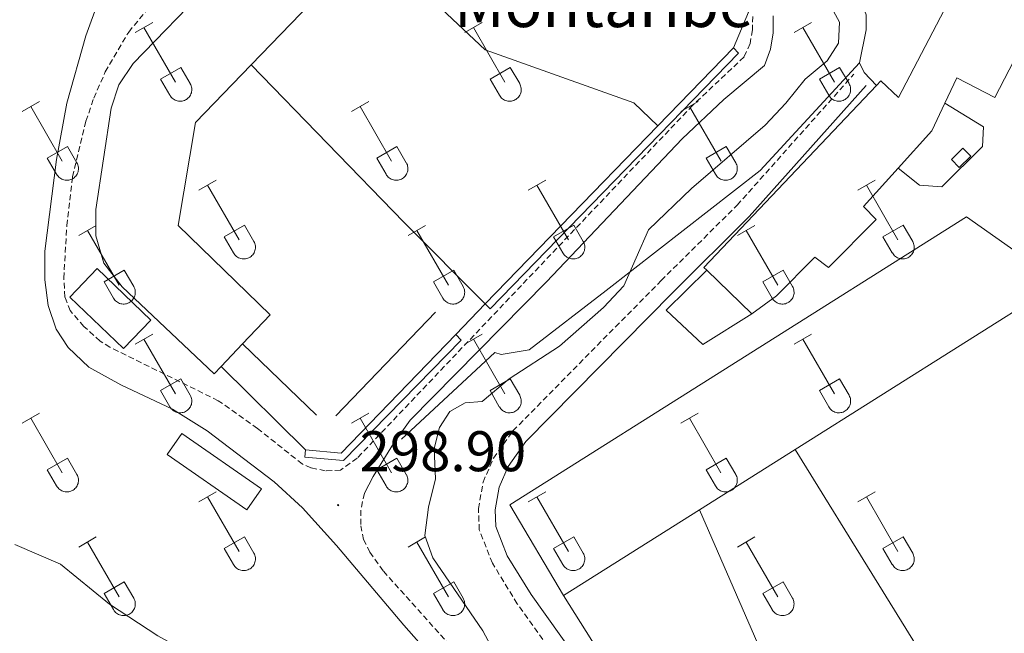
# Model space of a CAD drawing. Units: metres. Extents: x 625213 to 629721, y 4641243 to 4644292.
# Drawn here: x 627971 to 628143, y 4641781 to 4641888 of the extents above; entities that cross this region are included whole.
import ezdxf
from ezdxf.enums import TextEntityAlignment as Align

# ---------------------------------------------------------------- set-up
doc = ezdxf.new("R2010")
doc.units = ezdxf.units.M
doc.header["$MEASUREMENT"] = 0
doc.linetypes.add('TRAZOSX2', pattern=[1.5, 1, -0.5])
for name, color, linetype, lineweight in [('Carátula', 7, 'Continuous', 5), ('Level 13', 5, 'Continuous', 0), ('Level 15', 1, 'Continuous', 0), ('Level 16', 1, 'Continuous', 13), ('Level 20', 19, 'Continuous', 0), ('Level 21', 19, 'Continuous', 0), ('Level 36', 19, 'Continuous', 40), ('Level 41', 39, 'Continuous', 0), ('Level 44', 19, 'Continuous', 0), ('Level 5', 39, 'TRAZOSX2', 0), ('Level 52', 1, 'Continuous', 13), ('Level 7', 1, 'Continuous', 0)]:
    doc.layers.add(name, color=color, linetype=linetype, lineweight=lineweight)
doc.styles.add('Arial', font='ARIAL.TTF', dxfattribs={"height": 0.2})

# ---------------------------------------------------------------- blocks, each defined once
blk = doc.blocks.new('5PATER')
at = {"layer": 'Carátula', "linetype": 'Continuous', "lineweight": 5}
h = blk.add_hatch(color=250, dxfattribs=at)
edge = h.paths.add_edge_path()
edge.add_ellipse((0, 0), major_axis=(-1.33, -1.34), ratio=0.999422, start_angle=0, end_angle=360)

msp = doc.modelspace()

# ---------------------------------------------------------------- linework, layer by layer
at = {"layer": 'Level 13', "color": 5, "linetype": 'Continuous', "lineweight": 0}
for points in [[(628051.95, 4641838.76, 298.9), (628095.4, 4641883.55, 299.01), (628096.31, 4641882.64, 299.01), (628052.86, 4641837.85, 298.9), (628051.95, 4641838.76, 298.9)], [(628020.55, 4641813.2, 298.83), (628026.78, 4641812.62, 298.83), (628046.81, 4641833.4, 298.88), (628047.76, 4641832.42, 298.88), (628027.18, 4641811.33, 298.83), (628020.4, 4641811.9, 298.83), (628020.55, 4641813.2, 298.83)]]:
    msp.add_polyline3d(points, close=True, dxfattribs=at)
at = {"layer": 'Level 15', "color": 20, "linetype": 'Continuous', "lineweight": 13}
for points in [[(628120.44, 4641876.99, 293.51), (628121.21, 4641877.8, 293.51), (628124.25, 4641874.85, 294.22), (628157.55, 4641938.63, 293.15), (628158.99, 4641939.25, 293.15), (628171.14, 4641932.92, 293.15), (628141.14, 4641874.87, 292.98), (628134.45, 4641878.3, 294.93), (628132.39, 4641873.9, 294.59)], [(628005.81, 4641827.81, 301.85), (628004.54, 4641826.48, 301.85), (627988.44, 4641841.73, 302.56), (627985.27, 4641845.87, 302.56), (627983.83, 4641850.68, 302.56), (627983.84, 4641855.26, 302.56), (627986.56, 4641872.99, 302.73), (627987.85, 4641877.11, 302.73), (627990.41, 4641880.81, 302.73), (628030.44, 4641922.22, 302.56), (628034.65, 4641925.58, 302.56), (628038.97, 4641927.16, 302.56), (628056.09, 4641930.72, 302.56), (628061.18, 4641930.9, 302.56), (628065.75, 4641929.51, 302.56), (628069.72, 4641926.47, 302.56), (628080.54, 4641916.46, 302.56), (628083.46, 4641912.24, 302.91), (628082.87, 4641911.61, 302.91)], [(628031.83, 4641902.18, 302.56), (628011, 4641880.6, 302.56)], [(628011, 4641880.6, 302.56), (628001.27, 4641870.51, 302.56), (627998.26, 4641852.47, 302.56), (628014.34, 4641836.81, 301.85), (628009.52, 4641831.73, 301.85)], [(628090.74, 4641844.64, 293.51), (628090.23, 4641845.14, 293.51), (628120.44, 4641876.99, 293.51)], [(628132.39, 4641873.9, 294.59), (628130.1, 4641869.02, 294.22), (628124.2, 4641862.5, 293.87)], [(628124.2, 4641862.5, 293.87), (628118.14, 4641855.81, 293.51), (628120.38, 4641853.52, 292.8), (628112.04, 4641845.12, 292.8), (628109.62, 4641846.93, 293.69), (628102.91, 4641840.16, 293.51), (628098.62, 4641836.98, 293.51)], [(628065.68, 4641787.69, 295.1), (628056.27, 4641803.56, 294.93), (628136.15, 4641854, 293.33), (628148.99, 4641844.93, 293.86), (628151.14, 4641841.62, 293.86)], [(628098.62, 4641836.98, 293.51), (628090.74, 4641844.64, 293.51)], [(628151.14, 4641841.62, 293.86), (628106.2, 4641813.26, 294.52)], [(628009.52, 4641831.73, 301.85), (628005.81, 4641827.81, 301.85)], [(628106.2, 4641813.26, 294.52), (628089.46, 4641802.7, 294.76)], [(628089.46, 4641802.7, 294.76), (628065.68, 4641787.69, 295.1)]]:
    msp.add_polyline3d(points, dxfattribs=at)
at = {"layer": 'Level 15', "color": 1, "linetype": 'Continuous', "lineweight": 0}
msp.add_polyline3d([(628133.54, 4641864.04, 293.38), (628135.55, 4641865.98, 293.38), (628136.9, 4641864.58, 293.38), (628134.89, 4641862.64, 293.38), (628133.54, 4641864.04, 293.38)], dxfattribs=at)
at = {"layer": 'Level 15', "linetype": 'Continuous', "lineweight": 13}
for points in [[(627988.71, 4641830.91, 302.91), (627979.29, 4641839.94, 302.91), (627984.08, 4641844.94, 302.91), (627993.5, 4641835.9, 302.91), (627988.71, 4641830.91, 302.91)], [(627998.92, 4641816.08, 301.32), (628012.85, 4641806.36, 301.32), (628010.28, 4641802.67, 300.78), (627996.34, 4641812.38, 300.78), (627998.92, 4641816.08, 301.32)]]:
    msp.add_polyline3d(points, dxfattribs=at)
at = {"layer": 'Level 16', "color": 1, "linetype": 'Continuous', "lineweight": 13, "ltscale": 0.5}
for points in [[(628025.82, 4641819.12, 299.9), (628043.27, 4641837.28, 299.9)], [(628009.52, 4641831.73, 299.9), (628022.47, 4641819.27, 300.07)]]:
    msp.add_polyline3d(points, dxfattribs=at)
at = {"layer": 'Level 20', "color": 19, "linetype": 'Continuous', "lineweight": 0, "ltscale": 0.5}
for points in [[(628082.87, 4641911.61, 299.5), (628098.02, 4641889.82, 299.32), (628095.4, 4641883.55, 299.32)], [(628031.83, 4641902.18, 299.19), (628051.95, 4641883.22, 299.36), (628077.97, 4641873.94, 299.19), (628082.15, 4641869.89, 299.19)], [(628117.71, 4641891.92, 290.27), (628118.62, 4641889.33, 290.27), (628118.64, 4641886.73, 290.27), (628117.42, 4641880.97, 290.1)], [(628046.81, 4641833.4, 299.19), (628051.95, 4641838.76, 298.83), (628037.73, 4641853.05, 298.66), (628011, 4641880.6, 298.83)], [(628037.31, 4641815.06, 299.19), (628053.66, 4641830.25, 299.36), (628054.78, 4641829.9, 299.19), (628059.68, 4641830.68, 298.3), (628073.12, 4641841.08, 296.35), (628100.1, 4641862.12, 291.03), (628117.42, 4641880.97, 290.32)], [(628117.42, 4641880.97, 290.1), (628118.24, 4641879.24, 290.1), (628120.44, 4641876.99, 290.1)], [(628132.39, 4641873.9, 290.72), (628139.17, 4641869.76, 290.72), (628138.95, 4641866.3, 290.72), (628131.88, 4641859.22, 290.55), (628127.96, 4641859.55, 290.72), (628124.2, 4641862.5, 290.72)], [(628098.62, 4641836.98, 290.98), (628090.06, 4641831.63, 291.52), (628083.65, 4641837.67, 291.52), (628090.74, 4641844.64, 291.52)], [(628020.55, 4641813.2, 299.37), (628005.81, 4641827.81, 299.37)], [(628106.2, 4641813.26, 290.9), (628135.48, 4641765.85, 291.79)], [(628089.46, 4641802.7, 290.66), (628104.95, 4641767.03, 291.37), (628105.57, 4641744.47, 292.08)], [(628105.57, 4641744.47, 292.09), (628091.02, 4641747.4, 292.5), (628065.68, 4641787.69, 292.14)]]:
    msp.add_polyline3d(points, dxfattribs=at)
at = {"layer": 'Level 21', "color": 19, "linetype": 'Continuous', "lineweight": 0}
for points in [[(627984.36, 4641891.89, 298.6), (627982.08, 4641885.69, 298.6), (627978.8, 4641873.86, 298.6), (627976.95, 4641864.03, 298.77), (627974.92, 4641847.95, 298.96), (627974.95, 4641842.95, 298.96), (627975.53, 4641838.44, 298.96), (627976.92, 4641834.34, 298.96), (627979, 4641831.1, 298.96), (627982.64, 4641827.67, 298.96), (627988.22, 4641824.56, 298.96), (627997.27, 4641820.31, 298.96), (628003.34, 4641816.55, 298.96), (628015.05, 4641807.59, 298.81), (628020.02, 4641803.06, 298.79), (628025.96, 4641796.48, 298.59), (628037.72, 4641782.51, 296.93), (628056.92, 4641760.77, 294.88)], [(628102.37, 4641889.16, 298.83), (628102.36, 4641886.18, 298.83), (628101.89, 4641883.34, 298.83), (628100.84, 4641880.49, 298.83), (628093.71, 4641874.5, 298.83), (628086.4, 4641867.66, 298.83), (628062.7, 4641842.62, 298.83), (628038.84, 4641818.38, 298.83), (628035.92, 4641814.32, 298.83), (628032.35, 4641808.53, 298.65), (628030.85, 4641805.59, 298.65)], [(628109.86, 4641737.73, 291.71), (628094.15, 4641742.41, 291.7), (628089.97, 4641745.13, 292.22), (628086.56, 4641747.77, 292.4), (628083.28, 4641751.87, 292.4), (628082.9, 4641752.72, 292.4), (628075.52, 4641765.16, 292.4), (628067.92, 4641776.75, 292.4), (628060.01, 4641787.86, 292.22), (628055.84, 4641794.65, 292.22), (628053.83, 4641799.78, 292.04), (628053.71, 4641802.71, 292.04), (628054.4, 4641806.68, 292.04), (628055.98, 4641810.3, 291.86), (628059.07, 4641814.66, 291.69), (628084.81, 4641840.76, 291.22), (628098.16, 4641854.02, 290.68), (628118.61, 4641877, 289.73)]]:
    msp.add_polyline3d(points, dxfattribs=at)
at = {"layer": 'Level 21', "color": 19, "linetype": 'TRAZOSX2', "lineweight": 0}
for points in [[(628098.76, 4641889.08, 299.01), (628098.74, 4641886.7, 299.01), (628098.3, 4641884.31, 299.01), (628097.27, 4641881.98, 299.01), (628088.26, 4641873.49, 299.01), (628029.57, 4641811.74, 298.83), (628026.67, 4641809.63, 298.83), (628024, 4641809.54, 298.83), (628021.49, 4641810.05, 298.83), (628019.95, 4641810.72, 298.83), (628012.13, 4641816.96, 298.83), (628005.28, 4641821.8, 298.83), (627986.33, 4641831.15, 299.01), (627984.59, 4641832.23, 299.01), (627981.75, 4641834.81, 299.01), (627979.38, 4641837.56, 299.01), (627978.44, 4641839.95, 299.01), (627978.26, 4641843.22, 299.01), (627978.77, 4641852.46, 298.65), (627979.78, 4641861.01, 298.83)], [(627979.78, 4641861.01, 298.83), (627982.13, 4641870.72, 298.82), (627983.51, 4641874.78, 298.83), (627985.51, 4641879.36, 298.97), (627989.6, 4641886.33, 298.92), (627992.64, 4641890.01, 298.83)], [(628065.52, 4641775.11, 292.4), (628057.58, 4641786.26, 292.22), (628053.23, 4641793.35, 292.22), (628050.94, 4641799.18, 292.04), (628050.79, 4641802.9, 292.04), (628051.59, 4641807.53, 292.04), (628053.43, 4641811.74, 291.86), (628056.83, 4641816.53, 291.69), (628082.75, 4641842.82, 291.22), (628096.05, 4641856.02, 290.68), (628116.44, 4641878.93, 289.73)], [(628030.85, 4641805.59, 298.65), (628030.21, 4641802.64, 298.65), (628030.23, 4641799.92, 298.48), (628030.69, 4641797.51, 298.48), (628031.81, 4641795.27, 298.12), (628034.15, 4641791.97, 297.59), (628074.6, 4641746.91, 292.75)]]:
    msp.add_polyline3d(points, dxfattribs=at)
at = {"layer": 'Level 36', "color": 32, "linetype": 'Continuous', "lineweight": 0}
for points in [[(627990.76, 4641886.25), (627993.8, 4641888)], [(627992.28, 4641887.12), (627997.81, 4641877.55)], [(628048.38, 4641886.25), (628051.43, 4641888)], [(628049.91, 4641887.12), (628055.43, 4641877.55)], [(628106, 4641886.25), (628109.05, 4641888)], [(628107.53, 4641887.12), (628113.05, 4641877.55)], [(627995.19, 4641878.11), (627998.73, 4641880.15)], [(627998.73, 4641880.15), (628000.38, 4641877.3)], [(628052.81, 4641878.11), (628056.35, 4641880.15)], [(628056.35, 4641880.15), (628058, 4641877.3)], [(628110.43, 4641878.11), (628113.97, 4641880.15)], [(628113.97, 4641880.15), (628115.62, 4641877.3)], [(627995.19, 4641878.11), (627996.82, 4641875.28)], [(628052.81, 4641878.11), (628054.45, 4641875.28)], [(628110.43, 4641878.11), (628112.07, 4641875.28)], [(627996.83, 4641875.28), (627996.94, 4641875.1), (627997.06, 4641874.94), (627997.21, 4641874.78), (627997.37, 4641874.65), (627997.54, 4641874.53), (627997.72, 4641874.43), (627997.91, 4641874.35), (627998.11, 4641874.29), (627998.32, 4641874.25), (627998.52, 4641874.23), (627998.73, 4641874.23), (627998.94, 4641874.25), (627999.14, 4641874.3), (627999.34, 4641874.36), (627999.53, 4641874.44), (627999.71, 4641874.55), (627999.88, 4641874.67), (628000.03, 4641874.8), (628000.18, 4641874.96), (628000.3, 4641875.12), (628000.41, 4641875.3), (628000.5, 4641875.49), (628000.57, 4641875.68), (628000.62, 4641875.89), (628000.65, 4641876.09), (628000.65, 4641876.3), (628000.64, 4641876.51), (628000.6, 4641876.71), (628000.55, 4641876.91), (628000.48, 4641877.11), (628000.38, 4641877.29)], [(628054.45, 4641875.28), (628054.56, 4641875.1), (628054.69, 4641874.93), (628054.83, 4641874.78), (628054.99, 4641874.65), (628055.16, 4641874.53), (628055.34, 4641874.43), (628055.54, 4641874.35), (628055.73, 4641874.29), (628055.94, 4641874.25), (628056.14, 4641874.23), (628056.35, 4641874.23), (628056.56, 4641874.25), (628056.76, 4641874.3), (628056.96, 4641874.36), (628057.15, 4641874.44), (628057.33, 4641874.55), (628057.5, 4641874.67), (628057.66, 4641874.8), (628057.8, 4641874.96), (628057.92, 4641875.12), (628058.03, 4641875.3), (628058.12, 4641875.49), (628058.19, 4641875.68), (628058.24, 4641875.89), (628058.27, 4641876.09), (628058.28, 4641876.3), (628058.26, 4641876.51), (628058.23, 4641876.71), (628058.17, 4641876.91), (628058.1, 4641877.11), (628058, 4641877.29)], [(628112.07, 4641875.27), (628112.18, 4641875.1), (628112.31, 4641874.93), (628112.45, 4641874.78), (628112.61, 4641874.65), (628112.78, 4641874.53), (628112.97, 4641874.43), (628113.16, 4641874.35), (628113.36, 4641874.29), (628113.56, 4641874.25), (628113.77, 4641874.23), (628113.98, 4641874.23), (628114.18, 4641874.25), (628114.38, 4641874.3), (628114.58, 4641874.36), (628114.77, 4641874.44), (628114.95, 4641874.55), (628115.12, 4641874.67), (628115.28, 4641874.8), (628115.42, 4641874.96), (628115.55, 4641875.12), (628115.66, 4641875.3), (628115.74, 4641875.49), (628115.81, 4641875.68), (628115.86, 4641875.89), (628115.89, 4641876.09), (628115.9, 4641876.3), (628115.89, 4641876.51), (628115.85, 4641876.71), (628115.8, 4641876.91), (628115.72, 4641877.11), (628115.63, 4641877.29)], [(627970.94, 4641872.4), (627973.98, 4641874.16)], [(627972.46, 4641873.28), (627977.98, 4641863.71)], [(628028.56, 4641872.4), (628031.6, 4641874.16)], [(628030.08, 4641873.28), (628035.6, 4641863.71)], [(628086.18, 4641872.4), (628089.22, 4641874.16)], [(628087.7, 4641873.28), (628093.23, 4641863.71)], [(627975.37, 4641864.26), (627978.9, 4641866.3)], [(627978.9, 4641866.3), (627980.55, 4641863.45)], [(628032.99, 4641864.26), (628036.52, 4641866.3)], [(628036.52, 4641866.3), (628038.17, 4641863.45)], [(628090.61, 4641864.26), (628094.15, 4641866.3)], [(628094.15, 4641866.3), (628095.8, 4641863.45)], [(627975.37, 4641864.26), (627977, 4641861.43)], [(627977, 4641861.43), (627977.11, 4641861.26), (627977.24, 4641861.09), (627977.38, 4641860.94), (627977.54, 4641860.81), (627977.71, 4641860.69), (627977.89, 4641860.59), (627978.08, 4641860.51), (627978.28, 4641860.45), (627978.49, 4641860.4), (627978.69, 4641860.39), (627978.9, 4641860.39), (627979.11, 4641860.41), (627979.31, 4641860.45), (627979.51, 4641860.52), (627979.7, 4641860.6), (627979.88, 4641860.7), (627980.05, 4641860.82), (627980.21, 4641860.96), (627980.35, 4641861.11), (627980.47, 4641861.28), (627980.58, 4641861.46), (627980.67, 4641861.64), (627980.74, 4641861.84), (627980.79, 4641862.04), (627980.82, 4641862.25), (627980.83, 4641862.46), (627980.81, 4641862.66), (627980.78, 4641862.87), (627980.72, 4641863.07), (627980.65, 4641863.26), (627980.55, 4641863.45)], [(628032.99, 4641864.26), (628034.62, 4641861.43)], [(628034.62, 4641861.43), (628034.73, 4641861.26), (628034.86, 4641861.09), (628035, 4641860.94), (628035.16, 4641860.81), (628035.33, 4641860.69), (628035.52, 4641860.59), (628035.71, 4641860.51), (628035.91, 4641860.44), (628036.11, 4641860.4), (628036.32, 4641860.38), (628036.52, 4641860.39), (628036.73, 4641860.41), (628036.94, 4641860.45), (628037.13, 4641860.52), (628037.32, 4641860.6), (628037.5, 4641860.7), (628037.67, 4641860.82), (628037.83, 4641860.96), (628037.97, 4641861.11), (628038.1, 4641861.28), (628038.2, 4641861.46), (628038.29, 4641861.64), (628038.36, 4641861.84), (628038.41, 4641862.04), (628038.44, 4641862.25), (628038.45, 4641862.46), (628038.44, 4641862.66), (628038.4, 4641862.87), (628038.35, 4641863.07), (628038.27, 4641863.26), (628038.18, 4641863.45)], [(628090.61, 4641864.26), (628092.24, 4641861.43)], [(628092.24, 4641861.43), (628092.36, 4641861.25), (628092.48, 4641861.09), (628092.63, 4641860.94), (628092.78, 4641860.8), (628092.96, 4641860.69), (628093.14, 4641860.59), (628093.33, 4641860.51), (628093.53, 4641860.44), (628093.73, 4641860.4), (628093.94, 4641860.38), (628094.15, 4641860.39), (628094.35, 4641860.41), (628094.56, 4641860.45), (628094.76, 4641860.52), (628094.95, 4641860.6), (628095.13, 4641860.7), (628095.3, 4641860.82), (628095.45, 4641860.96), (628095.59, 4641861.11), (628095.72, 4641861.28), (628095.83, 4641861.46), (628095.92, 4641861.64), (628095.99, 4641861.84), (628096.04, 4641862.04), (628096.06, 4641862.25), (628096.07, 4641862.46), (628096.06, 4641862.66), (628096.02, 4641862.87), (628095.97, 4641863.07), (628095.89, 4641863.26), (628095.8, 4641863.45)], [(628001.88, 4641858.63), (628004.93, 4641860.38)], [(628003.41, 4641859.5), (628008.93, 4641849.93)], [(628059.51, 4641858.63), (628062.55, 4641860.38)], [(628061.03, 4641859.5), (628066.56, 4641849.93)], [(628117.13, 4641858.63), (628120.17, 4641860.38)], [(628118.65, 4641859.5), (628124.18, 4641849.93)], [(627980.86, 4641850.73), (627983.9, 4641852.49)], [(628006.31, 4641850.49), (628009.85, 4641852.53)], [(628009.85, 4641852.53), (628011.5, 4641849.68)], [(628038.49, 4641850.73), (628041.53, 4641852.49)], [(628063.94, 4641850.49), (628067.48, 4641852.53)], [(628067.48, 4641852.53), (628069.13, 4641849.68)], [(628096.11, 4641850.73), (628099.15, 4641852.49)], [(628121.56, 4641850.49), (628125.1, 4641852.53)], [(628125.1, 4641852.53), (628126.75, 4641849.68)], [(627982.38, 4641851.61), (627987.91, 4641842.04)], [(628040.01, 4641851.61), (628045.53, 4641842.03)], [(628097.63, 4641851.61), (628103.16, 4641842.03)], [(628006.31, 4641850.49), (628007.95, 4641847.66)], [(628007.95, 4641847.66), (628008.06, 4641847.48), (628008.19, 4641847.32), (628008.33, 4641847.17), (628008.49, 4641847.03), (628008.66, 4641846.92), (628008.84, 4641846.82), (628009.04, 4641846.74), (628009.24, 4641846.67), (628009.44, 4641846.63), (628009.65, 4641846.61), (628009.85, 4641846.62), (628010.06, 4641846.64), (628010.26, 4641846.68), (628010.46, 4641846.74), (628010.65, 4641846.83), (628010.83, 4641846.93), (628011, 4641847.05), (628011.16, 4641847.19), (628011.3, 4641847.34), (628011.43, 4641847.51), (628011.53, 4641847.68), (628011.62, 4641847.87), (628011.69, 4641848.07), (628011.74, 4641848.27), (628011.77, 4641848.48), (628011.78, 4641848.68), (628011.76, 4641848.89), (628011.73, 4641849.1), (628011.68, 4641849.3), (628011.6, 4641849.49), (628011.5, 4641849.68)], [(628063.94, 4641850.49), (628065.57, 4641847.66)], [(628065.57, 4641847.66), (628065.68, 4641847.48), (628065.81, 4641847.32), (628065.96, 4641847.17), (628066.11, 4641847.03), (628066.28, 4641846.92), (628066.47, 4641846.82), (628066.66, 4641846.73), (628066.86, 4641846.67), (628067.06, 4641846.63), (628067.27, 4641846.61), (628067.48, 4641846.62), (628067.68, 4641846.64), (628067.89, 4641846.68), (628068.08, 4641846.74), (628068.28, 4641846.83), (628068.46, 4641846.93), (628068.62, 4641847.05), (628068.78, 4641847.19), (628068.92, 4641847.34), (628069.05, 4641847.51), (628069.16, 4641847.68), (628069.24, 4641847.87), (628069.32, 4641848.07), (628069.36, 4641848.27), (628069.39, 4641848.48), (628069.4, 4641848.68), (628069.39, 4641848.89), (628069.35, 4641849.1), (628069.3, 4641849.3), (628069.22, 4641849.49), (628069.13, 4641849.68)], [(628121.56, 4641850.49), (628123.19, 4641847.66)], [(628123.2, 4641847.66), (628123.31, 4641847.48), (628123.44, 4641847.32), (628123.58, 4641847.17), (628123.74, 4641847.03), (628123.91, 4641846.92), (628124.09, 4641846.82), (628124.28, 4641846.73), (628124.48, 4641846.67), (628124.68, 4641846.63), (628124.89, 4641846.61), (628125.1, 4641846.61), (628125.31, 4641846.64), (628125.51, 4641846.68), (628125.71, 4641846.74), (628125.9, 4641846.83), (628126.08, 4641846.93), (628126.25, 4641847.05), (628126.4, 4641847.19), (628126.55, 4641847.34), (628126.67, 4641847.51), (628126.78, 4641847.68), (628126.87, 4641847.87), (628126.94, 4641848.07), (628126.99, 4641848.27), (628127.02, 4641848.48), (628127.02, 4641848.68), (628127.01, 4641848.89), (628126.98, 4641849.1), (628126.92, 4641849.3), (628126.84, 4641849.49), (628126.75, 4641849.68)], [(627985.3, 4641842.6), (627988.84, 4641844.64)], [(627988.84, 4641844.64), (627990.48, 4641841.78)], [(628042.92, 4641842.59), (628046.46, 4641844.63)], [(628046.46, 4641844.63), (628048.1, 4641841.78)], [(628100.54, 4641842.59), (628104.08, 4641844.63)], [(628104.08, 4641844.63), (628105.72, 4641841.78)], [(627985.3, 4641842.6), (627986.92, 4641839.76)], [(628042.92, 4641842.59), (628044.55, 4641839.76)], [(628100.54, 4641842.59), (628102.17, 4641839.76)], [(627986.93, 4641839.76), (627987.04, 4641839.59), (627987.17, 4641839.42), (627987.31, 4641839.27), (627987.47, 4641839.14), (627987.64, 4641839.02), (627987.82, 4641838.92), (627988.02, 4641838.84), (627988.21, 4641838.78), (627988.42, 4641838.74), (627988.62, 4641838.72), (627988.83, 4641838.72), (627989.04, 4641838.74), (627989.24, 4641838.78), (627989.44, 4641838.85), (627989.63, 4641838.93), (627989.81, 4641839.04), (627989.98, 4641839.16), (627990.14, 4641839.29), (627990.28, 4641839.44), (627990.4, 4641839.61), (627990.51, 4641839.79), (627990.6, 4641839.98), (627990.67, 4641840.17), (627990.72, 4641840.37), (627990.75, 4641840.58), (627990.76, 4641840.79), (627990.74, 4641841), (627990.71, 4641841.2), (627990.65, 4641841.4), (627990.58, 4641841.59), (627990.48, 4641841.78)], [(628044.55, 4641839.76), (628044.66, 4641839.58), (628044.79, 4641839.42), (628044.94, 4641839.27), (628045.09, 4641839.14), (628045.26, 4641839.02), (628045.45, 4641838.92), (628045.64, 4641838.84), (628045.84, 4641838.78), (628046.04, 4641838.74), (628046.25, 4641838.72), (628046.46, 4641838.72), (628046.66, 4641838.74), (628046.87, 4641838.78), (628047.06, 4641838.85), (628047.25, 4641838.93), (628047.44, 4641839.03), (628047.6, 4641839.16), (628047.76, 4641839.29), (628047.9, 4641839.44), (628048.03, 4641839.61), (628048.14, 4641839.79), (628048.22, 4641839.98), (628048.29, 4641840.17), (628048.34, 4641840.37), (628048.37, 4641840.58), (628048.38, 4641840.79), (628048.37, 4641841), (628048.33, 4641841.2), (628048.28, 4641841.4), (628048.2, 4641841.59), (628048.11, 4641841.78)], [(628102.18, 4641839.76), (628102.29, 4641839.58), (628102.41, 4641839.42), (628102.56, 4641839.27), (628102.72, 4641839.14), (628102.89, 4641839.02), (628103.07, 4641838.92), (628103.26, 4641838.84), (628103.46, 4641838.78), (628103.66, 4641838.74), (628103.87, 4641838.72), (628104.08, 4641838.72), (628104.28, 4641838.74), (628104.49, 4641838.78), (628104.69, 4641838.85), (628104.88, 4641838.93), (628105.06, 4641839.03), (628105.23, 4641839.15), (628105.38, 4641839.29), (628105.52, 4641839.44), (628105.65, 4641839.61), (628105.76, 4641839.79), (628105.85, 4641839.98), (628105.92, 4641840.17), (628105.97, 4641840.37), (628106, 4641840.58), (628106, 4641840.79), (628105.99, 4641840.99), (628105.95, 4641841.2), (628105.9, 4641841.4), (628105.82, 4641841.59), (628105.73, 4641841.78)], [(627990.76, 4641831.7), (627993.8, 4641833.45)], [(628048.38, 4641831.7), (628051.43, 4641833.45)], [(628106, 4641831.7), (628109.05, 4641833.45)], [(627992.28, 4641832.58), (627997.81, 4641823)], [(628049.91, 4641832.57), (628055.43, 4641823)], [(628107.53, 4641832.57), (628113.05, 4641823)], [(627995.19, 4641823.56), (627998.73, 4641825.6)], [(627998.73, 4641825.6), (628000.38, 4641822.75)], [(628052.81, 4641823.56), (628056.35, 4641825.6)], [(628056.35, 4641825.6), (628058, 4641822.75)], [(628110.43, 4641823.56), (628113.97, 4641825.6)], [(628113.97, 4641825.6), (628115.62, 4641822.75)], [(627995.19, 4641823.56), (627996.82, 4641820.73)], [(628052.81, 4641823.56), (628054.44, 4641820.73)], [(628110.43, 4641823.56), (628112.07, 4641820.73)], [(627996.83, 4641820.73), (627996.94, 4641820.55), (627997.06, 4641820.39), (627997.21, 4641820.24), (627997.37, 4641820.1), (627997.54, 4641819.98), (627997.72, 4641819.88), (627997.91, 4641819.8), (627998.11, 4641819.74), (627998.31, 4641819.7), (627998.52, 4641819.68), (627998.73, 4641819.68), (627998.94, 4641819.71), (627999.14, 4641819.75), (627999.34, 4641819.81), (627999.53, 4641819.9), (627999.71, 4641820), (627999.88, 4641820.12), (628000.03, 4641820.26), (628000.18, 4641820.41), (628000.3, 4641820.58), (628000.41, 4641820.75), (628000.5, 4641820.94), (628000.57, 4641821.14), (628000.62, 4641821.34), (628000.64, 4641821.55), (628000.65, 4641821.75), (628000.64, 4641821.96), (628000.6, 4641822.17), (628000.55, 4641822.37), (628000.47, 4641822.56), (628000.38, 4641822.74)], [(628054.45, 4641820.73), (628054.56, 4641820.55), (628054.69, 4641820.39), (628054.83, 4641820.24), (628054.99, 4641820.1), (628055.16, 4641819.98), (628055.34, 4641819.88), (628055.53, 4641819.8), (628055.73, 4641819.74), (628055.94, 4641819.7), (628056.14, 4641819.68), (628056.35, 4641819.68), (628056.56, 4641819.71), (628056.76, 4641819.75), (628056.96, 4641819.81), (628057.15, 4641819.9), (628057.33, 4641820), (628057.5, 4641820.12), (628057.66, 4641820.26), (628057.8, 4641820.41), (628057.92, 4641820.58), (628058.03, 4641820.75), (628058.12, 4641820.94), (628058.19, 4641821.14), (628058.24, 4641821.34), (628058.27, 4641821.54), (628058.28, 4641821.75), (628058.26, 4641821.96), (628058.23, 4641822.17), (628058.17, 4641822.37), (628058.1, 4641822.56), (628058, 4641822.74)], [(628112.07, 4641820.73), (628112.18, 4641820.55), (628112.31, 4641820.39), (628112.45, 4641820.24), (628112.61, 4641820.1), (628112.78, 4641819.98), (628112.96, 4641819.88), (628113.16, 4641819.8), (628113.36, 4641819.74), (628113.56, 4641819.7), (628113.77, 4641819.68), (628113.97, 4641819.68), (628114.18, 4641819.71), (628114.38, 4641819.75), (628114.58, 4641819.81), (628114.77, 4641819.9), (628114.95, 4641820), (628115.12, 4641820.12), (628115.28, 4641820.26), (628115.42, 4641820.41), (628115.55, 4641820.58), (628115.65, 4641820.75), (628115.74, 4641820.94), (628115.81, 4641821.14), (628115.86, 4641821.34), (628115.89, 4641821.54), (628115.9, 4641821.75), (628115.88, 4641821.96), (628115.85, 4641822.16), (628115.8, 4641822.37), (628115.72, 4641822.56), (628115.62, 4641822.74)], [(627970.94, 4641817.86), (627973.98, 4641819.61)], [(628028.56, 4641817.85), (628031.6, 4641819.61)], [(628086.18, 4641817.85), (628089.22, 4641819.61)], [(627972.46, 4641818.73), (627977.98, 4641809.16)], [(628030.08, 4641818.73), (628035.6, 4641809.16)], [(628087.7, 4641818.73), (628093.22, 4641809.16)], [(627975.36, 4641809.72), (627978.9, 4641811.76)], [(627978.9, 4641811.76), (627980.55, 4641808.9)], [(628032.99, 4641809.71), (628036.52, 4641811.75)], [(628036.52, 4641811.75), (628038.17, 4641808.9)], [(628090.61, 4641809.71), (628094.14, 4641811.75)], [(628094.14, 4641811.75), (628095.8, 4641808.9)], [(627975.36, 4641809.72), (627976.99, 4641806.88)], [(628032.99, 4641809.71), (628034.62, 4641806.88)], [(628090.61, 4641809.71), (628092.24, 4641806.88)], [(627977, 4641806.88), (627977.11, 4641806.71), (627977.24, 4641806.54), (627977.38, 4641806.39), (627977.54, 4641806.26), (627977.71, 4641806.14), (627977.89, 4641806.04), (627978.08, 4641805.96), (627978.28, 4641805.9), (627978.49, 4641805.86), (627978.69, 4641805.84), (627978.9, 4641805.84), (627979.11, 4641805.86), (627979.31, 4641805.91), (627979.51, 4641805.97), (627979.7, 4641806.05), (627979.88, 4641806.16), (627980.05, 4641806.28), (627980.21, 4641806.41), (627980.35, 4641806.57), (627980.47, 4641806.73), (627980.58, 4641806.91), (627980.67, 4641807.1), (627980.74, 4641807.29), (627980.79, 4641807.5), (627980.82, 4641807.7), (627980.83, 4641807.91), (627980.81, 4641808.12), (627980.78, 4641808.32), (627980.72, 4641808.52), (627980.65, 4641808.72), (627980.55, 4641808.9)], [(628034.62, 4641806.88), (628034.73, 4641806.71), (628034.86, 4641806.54), (628035, 4641806.39), (628035.16, 4641806.26), (628035.33, 4641806.14), (628035.52, 4641806.04), (628035.71, 4641805.96), (628035.9, 4641805.9), (628036.11, 4641805.86), (628036.32, 4641805.84), (628036.52, 4641805.84), (628036.73, 4641805.86), (628036.93, 4641805.91), (628037.13, 4641805.97), (628037.32, 4641806.05), (628037.5, 4641806.16), (628037.67, 4641806.28), (628037.83, 4641806.41), (628037.97, 4641806.57), (628038.1, 4641806.73), (628038.2, 4641806.91), (628038.29, 4641807.1), (628038.36, 4641807.29), (628038.41, 4641807.5), (628038.44, 4641807.7), (628038.45, 4641807.91), (628038.44, 4641808.12), (628038.4, 4641808.32), (628038.34, 4641808.52), (628038.27, 4641808.72), (628038.18, 4641808.9)], [(628092.24, 4641806.88), (628092.35, 4641806.71), (628092.48, 4641806.54), (628092.63, 4641806.39), (628092.78, 4641806.26), (628092.96, 4641806.14), (628093.14, 4641806.04), (628093.33, 4641805.96), (628093.53, 4641805.9), (628093.73, 4641805.86), (628093.94, 4641805.84), (628094.15, 4641805.84), (628094.35, 4641805.86), (628094.56, 4641805.9), (628094.76, 4641805.97), (628094.94, 4641806.05), (628095.13, 4641806.16), (628095.3, 4641806.28), (628095.45, 4641806.41), (628095.59, 4641806.57), (628095.72, 4641806.73), (628095.83, 4641806.91), (628095.92, 4641807.1), (628095.98, 4641807.29), (628096.04, 4641807.5), (628096.06, 4641807.7), (628096.07, 4641807.91), (628096.06, 4641808.12), (628096.02, 4641808.32), (628095.97, 4641808.52), (628095.89, 4641808.72), (628095.8, 4641808.9)], [(628001.88, 4641804.08), (628004.93, 4641805.84)], [(628059.5, 4641804.08), (628062.55, 4641805.84)], [(628117.13, 4641804.08), (628120.17, 4641805.84)], [(628003.41, 4641804.96), (628008.93, 4641795.39)], [(628061.03, 4641804.96), (628066.56, 4641795.39)], [(628118.65, 4641804.96), (628124.18, 4641795.39)], [(627980.86, 4641796.18), (627983.9, 4641797.94)], [(628006.31, 4641795.94), (628009.85, 4641797.98)], [(628009.85, 4641797.98), (628011.5, 4641795.13)], [(628038.49, 4641796.18), (628041.53, 4641797.94)], [(628063.94, 4641795.94), (628067.48, 4641797.98)], [(628067.48, 4641797.98), (628069.12, 4641795.13)], [(628096.11, 4641796.18), (628099.15, 4641797.94)], [(628121.56, 4641795.94), (628125.1, 4641797.98)], [(628125.1, 4641797.98), (628126.75, 4641795.13)], [(627982.38, 4641797.06), (627987.91, 4641787.49)], [(628006.31, 4641795.94), (628007.95, 4641793.11)], [(628040.01, 4641797.06), (628045.53, 4641787.49)], [(628063.94, 4641795.94), (628065.57, 4641793.11)], [(628097.63, 4641797.06), (628103.15, 4641787.49)], [(628121.56, 4641795.94), (628123.19, 4641793.11)], [(628007.95, 4641793.11), (628008.06, 4641792.94), (628008.19, 4641792.77), (628008.33, 4641792.62), (628008.49, 4641792.49), (628008.66, 4641792.37), (628008.84, 4641792.27), (628009.04, 4641792.19), (628009.23, 4641792.13), (628009.44, 4641792.09), (628009.64, 4641792.07), (628009.85, 4641792.07), (628010.06, 4641792.09), (628010.26, 4641792.13), (628010.46, 4641792.2), (628010.65, 4641792.28), (628010.83, 4641792.38), (628011, 4641792.5), (628011.16, 4641792.64), (628011.3, 4641792.79), (628011.42, 4641792.96), (628011.53, 4641793.14), (628011.62, 4641793.33), (628011.69, 4641793.52), (628011.74, 4641793.72), (628011.77, 4641793.93), (628011.78, 4641794.14), (628011.76, 4641794.34), (628011.73, 4641794.55), (628011.67, 4641794.75), (628011.6, 4641794.94), (628011.5, 4641795.13)], [(628065.57, 4641793.11), (628065.68, 4641792.94), (628065.81, 4641792.77), (628065.96, 4641792.62), (628066.11, 4641792.49), (628066.28, 4641792.37), (628066.47, 4641792.27), (628066.66, 4641792.19), (628066.86, 4641792.13), (628067.06, 4641792.08), (628067.27, 4641792.07), (628067.48, 4641792.07), (628067.68, 4641792.09), (628067.89, 4641792.13), (628068.08, 4641792.2), (628068.27, 4641792.28), (628068.46, 4641792.38), (628068.62, 4641792.5), (628068.78, 4641792.64), (628068.92, 4641792.79), (628069.05, 4641792.96), (628069.16, 4641793.14), (628069.24, 4641793.32), (628069.31, 4641793.52), (628069.36, 4641793.72), (628069.39, 4641793.93), (628069.4, 4641794.14), (628069.39, 4641794.34), (628069.35, 4641794.55), (628069.3, 4641794.75), (628069.22, 4641794.94), (628069.13, 4641795.13)], [(628123.2, 4641793.11), (628123.31, 4641792.94), (628123.43, 4641792.77), (628123.58, 4641792.62), (628123.74, 4641792.49), (628123.91, 4641792.37), (628124.09, 4641792.27), (628124.28, 4641792.19), (628124.48, 4641792.13), (628124.68, 4641792.08), (628124.89, 4641792.06), (628125.1, 4641792.07), (628125.3, 4641792.09), (628125.51, 4641792.13), (628125.71, 4641792.2), (628125.9, 4641792.28), (628126.08, 4641792.38), (628126.25, 4641792.5), (628126.4, 4641792.64), (628126.54, 4641792.79), (628126.67, 4641792.96), (628126.78, 4641793.14), (628126.87, 4641793.32), (628126.94, 4641793.52), (628126.99, 4641793.72), (628127.02, 4641793.93), (628127.02, 4641794.14), (628127.01, 4641794.34), (628126.97, 4641794.55), (628126.92, 4641794.75), (628126.84, 4641794.94), (628126.75, 4641795.13)], [(627985.29, 4641788.05), (627988.83, 4641790.09)], [(627988.83, 4641790.09), (627990.48, 4641787.23)], [(628042.92, 4641788.05), (628046.46, 4641790.09)], [(628046.46, 4641790.09), (628048.1, 4641787.23)], [(628100.54, 4641788.05), (628104.08, 4641790.09)], [(628104.08, 4641790.09), (628105.72, 4641787.23)], [(627985.29, 4641788.05), (627986.92, 4641785.22)], [(627986.93, 4641785.22), (627987.04, 4641785.04), (627987.17, 4641784.88), (627987.31, 4641784.72), (627987.47, 4641784.59), (627987.64, 4641784.47), (627987.82, 4641784.37), (627988.01, 4641784.29), (627988.21, 4641784.23), (627988.42, 4641784.19), (627988.62, 4641784.17), (627988.83, 4641784.17), (627989.04, 4641784.19), (627989.24, 4641784.24), (627989.44, 4641784.3), (627989.63, 4641784.38), (627989.81, 4641784.49), (627989.98, 4641784.61), (627990.14, 4641784.74), (627990.28, 4641784.9), (627990.4, 4641785.06), (627990.51, 4641785.24), (627990.6, 4641785.43), (627990.67, 4641785.62), (627990.72, 4641785.83), (627990.75, 4641786.03), (627990.76, 4641786.24), (627990.74, 4641786.45), (627990.71, 4641786.65), (627990.65, 4641786.85), (627990.58, 4641787.05), (627990.48, 4641787.23)], [(628042.92, 4641788.05), (628044.55, 4641785.22)], [(628044.55, 4641785.21), (628044.66, 4641785.04), (628044.79, 4641784.87), (628044.93, 4641784.72), (628045.09, 4641784.59), (628045.26, 4641784.47), (628045.44, 4641784.37), (628045.64, 4641784.29), (628045.84, 4641784.23), (628046.04, 4641784.19), (628046.25, 4641784.17), (628046.46, 4641784.17), (628046.66, 4641784.19), (628046.86, 4641784.24), (628047.06, 4641784.3), (628047.25, 4641784.38), (628047.43, 4641784.49), (628047.6, 4641784.61), (628047.76, 4641784.74), (628047.9, 4641784.9), (628048.03, 4641785.06), (628048.13, 4641785.24), (628048.22, 4641785.43), (628048.29, 4641785.62), (628048.34, 4641785.83), (628048.37, 4641786.03), (628048.38, 4641786.24), (628048.36, 4641786.45), (628048.33, 4641786.65), (628048.28, 4641786.85), (628048.2, 4641787.05), (628048.1, 4641787.23)], [(628100.54, 4641788.05), (628102.17, 4641785.22)], [(628102.17, 4641785.21), (628102.28, 4641785.04), (628102.41, 4641784.87), (628102.56, 4641784.72), (628102.72, 4641784.59), (628102.89, 4641784.47), (628103.07, 4641784.37), (628103.26, 4641784.29), (628103.46, 4641784.23), (628103.66, 4641784.19), (628103.87, 4641784.17), (628104.08, 4641784.17), (628104.28, 4641784.19), (628104.49, 4641784.24), (628104.68, 4641784.3), (628104.88, 4641784.38), (628105.06, 4641784.49), (628105.23, 4641784.61), (628105.38, 4641784.74), (628105.52, 4641784.9), (628105.65, 4641785.06), (628105.76, 4641785.24), (628105.85, 4641785.43), (628105.92, 4641785.62), (628105.96, 4641785.83), (628105.99, 4641786.03), (628106, 4641786.24), (628105.99, 4641786.45), (628105.95, 4641786.65), (628105.9, 4641786.85), (628105.82, 4641787.05), (628105.73, 4641787.23)]]:
    msp.add_lwpolyline(points, dxfattribs=at)
at = {"layer": 'Level 5', "color": 36, "linetype": 'Continuous', "lineweight": 0}
for points in [[(628111.49, 4641892.63, 295), (628113.96, 4641888.06, 295), (628113.78, 4641884.38, 295), (628111.8, 4641881.28, 295), (628107.95, 4641878.08, 295), (628104.59, 4641873.89, 295), (628100.97, 4641870.05, 295), (628088.04, 4641858.94, 295), (628080.51, 4641851.69, 295), (628076.24, 4641841.89, 295), (628072.68, 4641838.09, 295), (628064.98, 4641831.35, 295), (628056.16, 4641825.6, 295), (628051.43, 4641821.66, 295), (628048.49, 4641821.45, 295), (628045.77, 4641819.9, 295), (628043.97, 4641817.11, 295), (628043.04, 4641813.44, 295), (628043.26, 4641808.13, 295), (628042.03, 4641803.15, 295), (628041.39, 4641798.19, 295)], [(628041.39, 4641798.19, 295), (628042.81, 4641794.31, 295), (628051.57, 4641781.5, 295), (628054.24, 4641776.5, 295), (628055.69, 4641773.07, 295), (628056.53, 4641770.3, 295), (628055.65, 4641767.68, 295), (628053.42, 4641763.2, 295), (628050.5, 4641763.25, 295), (628045.63, 4641764.39, 295), (628035.58, 4641768.36, 295), (628025.23, 4641771.49, 295), (628016.67, 4641777.5, 295), (628011.79, 4641778.76, 295), (628008.37, 4641777.4, 295), (628003.4, 4641776.63, 295), (627999.09, 4641778.24, 295), (627994.69, 4641780.63, 295), (627986.22, 4641786.16, 295), (627977.67, 4641793.18, 295), (627969.71, 4641796.6, 295)]]:
    msp.add_polyline3d(points, dxfattribs=at)
at = {"layer": 'Level 52', "color": 1, "linetype": 'Continuous', "lineweight": 13}
for points in [[(628132.39, 4641873.9, 294.59), (628130.1, 4641869.02, 294.22), (628124.2, 4641862.5, 293.87), (628118.14, 4641855.81, 293.51), (628120.38, 4641853.52, 292.8), (628112.04, 4641845.12, 292.8), (628109.62, 4641846.93, 293.69), (628102.91, 4641840.16, 293.51), (628098.62, 4641836.98, 293.51), (628090.74, 4641844.64, 293.51), (628090.23, 4641845.14, 293.51), (628120.44, 4641876.99, 293.51), (628121.21, 4641877.8, 293.51), (628124.25, 4641874.85, 294.22), (628157.55, 4641938.63, 293.15), (628158.99, 4641939.25, 293.15), (628171.14, 4641932.92, 293.15), (628141.14, 4641874.87, 292.98), (628134.45, 4641878.3, 294.93), (628132.39, 4641873.9, 294.59)], [(628106.2, 4641813.26, 294.52), (628089.46, 4641802.7, 294.76), (628065.68, 4641787.69, 295.1), (628056.27, 4641803.56, 294.93), (628136.15, 4641854, 293.33), (628148.99, 4641844.93, 293.86), (628151.14, 4641841.62, 293.86), (628106.2, 4641813.26, 294.52)], [(627988.71, 4641830.91, 302.91), (627979.29, 4641839.94, 302.91), (627984.08, 4641844.94, 302.91), (627993.5, 4641835.9, 302.91), (627988.71, 4641830.91, 302.91)], [(627998.92, 4641816.08, 301.32), (628012.85, 4641806.36, 301.32), (628010.28, 4641802.67, 300.78), (627996.34, 4641812.38, 300.78), (627998.92, 4641816.08, 301.32)]]:
    msp.add_polyline3d(points, close=True, dxfattribs=at)
msp.add_polyline3d([(628031.83, 4641902.18, 302.56), (628011, 4641880.6, 302.56), (628011, 4641880.6, 302.56), (628001.27, 4641870.51, 302.56), (627998.26, 4641852.47, 302.56), (628014.34, 4641836.81, 301.85), (628009.52, 4641831.73, 301.85), (628005.81, 4641827.81, 301.85), (628004.54, 4641826.48, 301.85), (627988.44, 4641841.73, 302.56), (627985.27, 4641845.87, 302.56), (627983.83, 4641850.68, 302.56), (627983.84, 4641855.26, 302.56), (627986.56, 4641872.99, 302.73), (627987.85, 4641877.11, 302.73), (627990.41, 4641880.81, 302.73), (628030.44, 4641922.22, 302.56)], dxfattribs=at)
at = {"layer": 'Level 52', "color": 1, "linetype": 'Continuous', "lineweight": 0}
msp.add_polyline3d([(628133.54, 4641864.04, 293.38), (628135.55, 4641865.98, 293.38), (628136.9, 4641864.58, 293.38), (628134.89, 4641862.64, 293.38), (628133.54, 4641864.04, 293.38)], close=True, dxfattribs=at)

# ---------------------------------------------------------------- block references
at = {"layer": 'Level 7', "color": 19, "linetype": 'Continuous', "lineweight": 0, "xscale": 0.09999983015004542, "yscale": 0.09999983015004542}
msp.add_blockref('5PATER', (628026.24, 4641803.52, 298.91), dxfattribs=at)

# ---------------------------------------------------------------- texts
at = {"layer": 'Level 41', "color": 19, "linetype": 'Continuous', "lineweight": 0, "style": 'Arial'}
msp.add_text('298.90', height=7, dxfattribs=at).set_placement((628029.99, 4641807.27, 298.91), align=Align.BOTTOM_LEFT)
at = {"layer": 'Level 44', "color": 6, "linetype": 'Continuous', "lineweight": 0, "style": 'Arial'}
msp.add_text('Montaribe', height=8, dxfattribs=at).set_placement((628046.49, 4641884.7, 298.89), align=Align.BOTTOM_LEFT)

doc.saveas('drawing.dxf')
